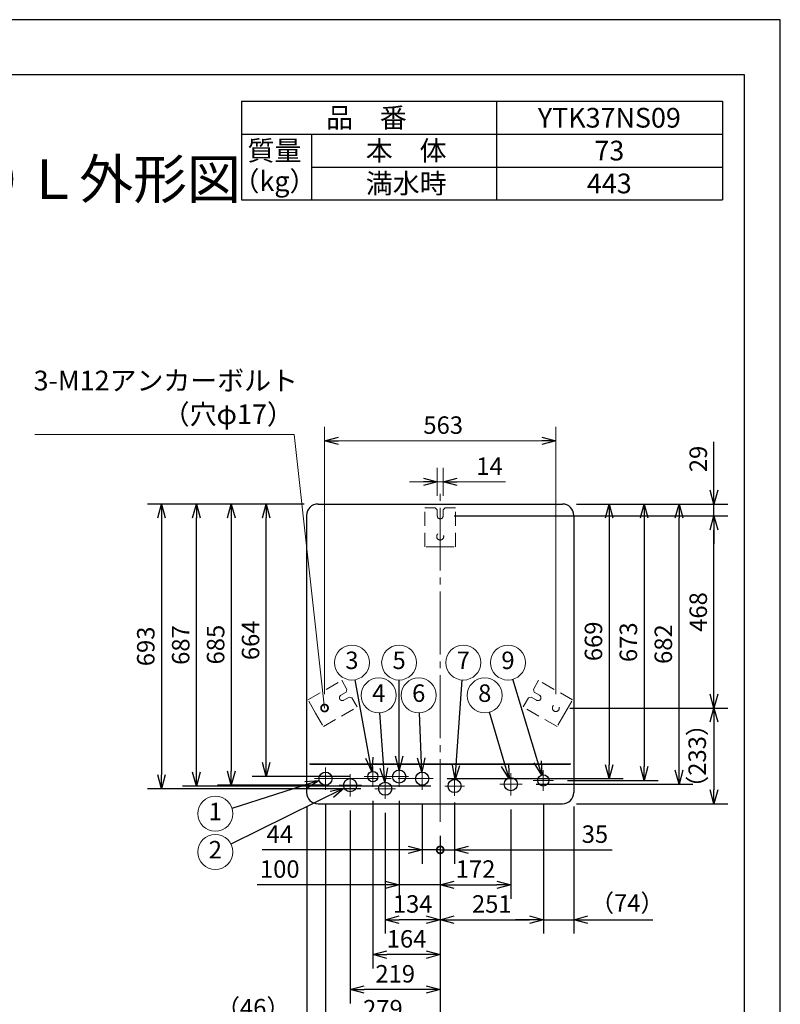
# Model space of a CAD drawing. Extents: x 0 to 3570, y 0 to 5049.
# Drawn here: x 1719 to 3570, y 2652 to 5049 of the extents above; entities that cross this region are included whole.
import ezdxf
from ezdxf.enums import TextEntityAlignment as Align

# ---------------------------------------------------------------- set-up
doc = ezdxf.new("R2010")
doc.units = 0
doc.header["$LTSCALE"] = 17
doc.header["$PDMODE"] = 35
doc.header["$PDSIZE"] = 1
doc.linetypes.add('CENTER', pattern=[12, 9, -1, 1, -1])
doc.linetypes.add('DASHED', pattern=[3, 2, -1])
doc.layers.get('0').update_dxf_attribs({"color": 3, "linetype": 'CONTINUOUS', "lineweight": 25})
doc.layers.get('Defpoints').update_dxf_attribs({"linetype": 'CONTINUOUS'})
for name, color, linetype, lineweight in [('CEN', 4, 'CENTER', 18), ('DIM', 7, 'CONTINUOUS', 18), ('DIMTEXT', 7, 'CONTINUOUS', 18), ('HID', 2, 'DASHED', 18), ('WAKU', 3, 'CONTINUOUS', 25)]:
    doc.layers.add(name, color=color, linetype=linetype, lineweight=lineweight)
doc.styles.get("Standard").update_dxf_attribs({"font": 'MS Gothic.ttf'})
doc.dimstyles.get("Standard").update_dxf_attribs({"dimscale": 17, "dimtxt": 2.5, "dimasz": 2, "dimexe": 2, "dimexo": 2, "dimgap": 1, "dimtad": 1, "dimtih": 1, "dimtoh": 1, "dimdsep": 46, "dimtxsty": 'STANDARD', "dimcen": 0.09, "dimazin": 2, "dimtfac": 0.512, "dimtdec": 4, "dimtofl": 0, "dimtmove": 0, "dimatfit": 3, "dimfxl": 1, "dimtolj": 1, "dimtzin": 0, "dimarcsym": 0})

# ---------------------------------------------------------------- blocks, each defined once
blk = doc.blocks.new('_Open30')
at = {"color": 0, "linetype": 'ByBlock', "lineweight": -2}
for p, q in [((-1, 0.268), (0, 0)), ((0, 0), (-1, -0.268)), ((0, 0), (-1, 0))]:
    blk.add_line(p, q, dxfattribs=at)
blk = doc.blocks.new('*D13')
at = {"layer": 'Defpoints', "color": 0}
for p in [(3039.7, 3869.8), (3408.5, 3869.8), (2742.3, 3840.7)]:
    blk.add_point(p, dxfattribs=at)
at = {"layer": 'DIM', "color": 0, "lineweight": -2}
for p, q in [((3408.5, 3903.8), (3408.5, 4021.2)), ((3073.7, 3869.8), (3442.5, 3869.8)), ((3408.5, 3840.7), (3408.5, 3869.8)), ((2776.3, 3840.7), (3442.5, 3840.7)), ((3408.5, 3806.7), (3408.5, 3772.7))]:
    blk.add_line(p, q, dxfattribs=at)
at = {"layer": 'DIM', "color": 0, "lineweight": -2, "xscale": 34, "yscale": 34, "zscale": 34}
for p, rotation in [((3408.5, 3869.8), 270), ((3408.5, 3840.7), 90)]:
    blk.add_blockref('_Open30', p, dxfattribs=dict(at, rotation=rotation))
at = {"layer": 'DIM', "color": 0, "insert": (3370.3, 3979.5), "char_height": 42.5, "attachment_point": 5, "rotation": 90}
blk.add_mtext('\\A1;29', dxfattribs=at)
blk = doc.blocks.new('*D14')
at = {"layer": 'Defpoints', "color": 0}
for p in [(2742.3, 3840.7), (3408.5, 3840.7), (3023.7, 3373.2)]:
    blk.add_point(p, dxfattribs=at)
at = {"layer": 'DIM', "color": 0, "lineweight": -2}
for p, q in [((2776.3, 3840.7), (3442.5, 3840.7)), ((3408.5, 3407.2), (3408.5, 3806.7)), ((3057.7, 3373.2), (3442.5, 3373.2))]:
    blk.add_line(p, q, dxfattribs=at)
at = {"layer": 'DIM', "color": 0, "lineweight": -2, "xscale": 34, "yscale": 34, "zscale": 34}
for p, rotation in [((3408.5, 3840.7), 90), ((3408.5, 3373.2), 270)]:
    blk.add_blockref('_Open30', p, dxfattribs=dict(at, rotation=rotation))
at = {"layer": 'DIM', "color": 0, "insert": (3370.3, 3606.9), "char_height": 42.5, "attachment_point": 5, "rotation": 90}
blk.add_mtext('\\A1;468', dxfattribs=at)
blk = doc.blocks.new('*D15')
at = {"layer": 'Defpoints', "color": 0}
for p in [(3039.7, 3869.8), (2725.5, 3201.2), (3153.5, 3201.2)]:
    blk.add_point(p, dxfattribs=at)
at = {"layer": 'DIM', "color": 0, "lineweight": -2}
for p, q in [((3073.7, 3869.8), (3187.5, 3869.8)), ((3153.5, 3835.8), (3153.5, 3235.2)), ((2759.5, 3201.2), (3187.5, 3201.2))]:
    blk.add_line(p, q, dxfattribs=at)
at = {"layer": 'DIM', "color": 0, "lineweight": -2, "xscale": 34, "yscale": 34, "zscale": 34}
for p, rotation in [((3153.5, 3869.8), 90), ((3153.5, 3201.2), 270)]:
    blk.add_blockref('_Open30', p, dxfattribs=dict(at, rotation=rotation))
at = {"layer": 'DIM', "color": 0, "insert": (3115.3, 3535.5), "char_height": 42.5, "attachment_point": 5, "rotation": 90}
blk.add_mtext('\\A1;669', dxfattribs=at)
blk = doc.blocks.new('*D16')
at = {"layer": 'Defpoints', "color": 0}
for p in [(3039.7, 3869.8), (3323.5, 3869.8), (2941.5, 3187.7)]:
    blk.add_point(p, dxfattribs=at)
at = {"layer": 'DIM', "color": 0, "lineweight": -2}
for p, q in [((3073.7, 3869.8), (3357.5, 3869.8)), ((3323.5, 3221.7), (3323.5, 3835.8)), ((2975.5, 3187.7), (3357.5, 3187.7))]:
    blk.add_line(p, q, dxfattribs=at)
at = {"layer": 'DIM', "color": 0, "lineweight": -2, "xscale": 34, "yscale": 34, "zscale": 34}
for p, rotation in [((3323.5, 3869.8), 90), ((3323.5, 3187.7), 270)]:
    blk.add_blockref('_Open30', p, dxfattribs=dict(at, rotation=rotation))
at = {"layer": 'DIM', "color": 0, "insert": (3285.3, 3528.7), "char_height": 42.5, "attachment_point": 5, "rotation": 90}
blk.add_mtext('\\A1;682', dxfattribs=at)
blk = doc.blocks.new('*D17')
at = {"layer": 'Defpoints', "color": 0}
for p in [(3039.7, 3869.8), (3018.1, 3196.8), (3238.5, 3196.8)]:
    blk.add_point(p, dxfattribs=at)
at = {"layer": 'DIM', "color": 0, "lineweight": -2}
for p, q in [((3073.7, 3869.8), (3272.5, 3869.8)), ((3238.5, 3835.8), (3238.5, 3230.8)), ((3052.1, 3196.8), (3272.5, 3196.8))]:
    blk.add_line(p, q, dxfattribs=at)
at = {"layer": 'DIM', "color": 0, "lineweight": -2, "xscale": 34, "yscale": 34, "zscale": 34}
for p, rotation in [((3238.5, 3869.8), 90), ((3238.5, 3196.8), 270)]:
    blk.add_blockref('_Open30', p, dxfattribs=dict(at, rotation=rotation))
at = {"layer": 'DIM', "color": 0, "insert": (3200.3, 3533.3), "char_height": 42.5, "attachment_point": 5, "rotation": 90}
blk.add_mtext('\\A1;673', dxfattribs=at)
blk = doc.blocks.new('*D18')
at = {"layer": 'Defpoints', "color": 0}
for p in [(2318.9, 3869.8), (2444.9, 3869.8), (2557.4, 3206.2)]:
    blk.add_point(p, dxfattribs=at)
at = {"layer": 'DIM', "color": 0, "lineweight": -2}
for p, q in [((2410.9, 3869.8), (2284.9, 3869.8)), ((2318.9, 3240.2), (2318.9, 3835.8)), ((2523.4, 3206.2), (2284.9, 3206.2))]:
    blk.add_line(p, q, dxfattribs=at)
at = {"layer": 'DIM', "color": 0, "lineweight": -2, "xscale": 34, "yscale": 34, "zscale": 34}
for p, rotation in [((2318.9, 3869.8), 90), ((2318.9, 3206.2), 270)]:
    blk.add_blockref('_Open30', p, dxfattribs=dict(at, rotation=rotation))
at = {"layer": 'DIM', "color": 0, "insert": (2280.7, 3538), "char_height": 42.5, "attachment_point": 5, "rotation": 90}
blk.add_mtext('\\A1;664', dxfattribs=at)
blk = doc.blocks.new('*D19')
at = {"layer": 'Defpoints', "color": 0}
for p in [(2444.9, 3869.8), (2063.9, 3176.7), (2583.2, 3176.7)]:
    blk.add_point(p, dxfattribs=at)
at = {"layer": 'DIM', "color": 0, "lineweight": -2}
for p, q in [((2410.9, 3869.8), (2029.9, 3869.8)), ((2063.9, 3835.8), (2063.9, 3210.7)), ((2549.2, 3176.7), (2029.9, 3176.7))]:
    blk.add_line(p, q, dxfattribs=at)
at = {"layer": 'DIM', "color": 0, "lineweight": -2, "xscale": 34, "yscale": 34, "zscale": 34}
for p, rotation in [((2063.9, 3869.8), 90), ((2063.9, 3176.7), 270)]:
    blk.add_blockref('_Open30', p, dxfattribs=dict(at, rotation=rotation))
at = {"layer": 'DIM', "color": 0, "insert": (2025.7, 3523.2), "char_height": 42.5, "attachment_point": 5, "rotation": 90}
blk.add_mtext('\\A1;693', dxfattribs=at)
blk = doc.blocks.new('*D20')
at = {"layer": 'Defpoints', "color": 0}
for p in [(3023.7, 3373.2), (3039.7, 3139.8), (3408.5, 3139.8)]:
    blk.add_point(p, dxfattribs=at)
at = {"layer": 'DIM', "color": 0, "lineweight": -2}
for p, q in [((3057.7, 3373.2), (3442.5, 3373.2)), ((3408.5, 3339.2), (3408.5, 3173.8)), ((3073.7, 3139.8), (3442.5, 3139.8))]:
    blk.add_line(p, q, dxfattribs=at)
at = {"layer": 'DIM', "color": 0, "lineweight": -2, "xscale": 34, "yscale": 34, "zscale": 34}
for p, rotation in [((3408.5, 3373.2), 90), ((3408.5, 3139.8), 270)]:
    blk.add_blockref('_Open30', p, dxfattribs=dict(at, rotation=rotation))
at = {"layer": 'DIM', "color": 0, "insert": (3367.8, 3256.5), "char_height": 42.5, "attachment_point": 5, "rotation": 90}
blk.add_mtext('\\A1;（233）', dxfattribs=at)
blk = doc.blocks.new('_DotSmall')
at = {"color": 0, "linetype": 'ByBlock', "const_width": 0.5}
blk.add_lwpolyline([(-0.0625, 0, 1), (0.0625, 0, 1)], format="xyb", close=True, dxfattribs=at)
blk = doc.blocks.new('*D21')
at = {"layer": 'Defpoints', "color": 0}
for p in [(2698.3, 3173.9), (2742.3, 3095.8), (2698.3, 3027.8)]:
    blk.add_point(p, dxfattribs=at)
at = {"layer": 'DIM', "color": 0, "lineweight": -2}
for p, q in [((2698.3, 3139.9), (2698.3, 2993.8)), ((2742.3, 3061.8), (2742.3, 2993.8)), ((2664.3, 3027.8), (2309, 3027.8)), ((2742.3, 3027.8), (2698.3, 3027.8)), ((2742.3, 3027.8), (2776.3, 3027.8))]:
    blk.add_line(p, q, dxfattribs=at)
at = {"layer": 'DIM', "color": 0, "lineweight": -2, "xscale": 34, "yscale": 34, "zscale": 34}
blk.add_blockref('_Open30', (2698.3, 3027.8), dxfattribs=at)
at = {"layer": 'DIM', "color": 0, "lineweight": -2, "xscale": 34, "yscale": 34, "zscale": 34, "rotation": 180}
blk.add_blockref('_DotSmall', (2742.3, 3027.8), dxfattribs=at)
at = {"layer": 'DIM', "color": 0, "insert": (2351.8, 3066.1), "char_height": 42.5, "attachment_point": 5}
blk.add_mtext('\\A1;44', dxfattribs=at)
blk = doc.blocks.new('*D22')
at = {"layer": 'Defpoints', "color": 0}
for p in [(2777.3, 3177.1), (2742.3, 3095.8), (2777.3, 3027.8)]:
    blk.add_point(p, dxfattribs=at)
at = {"layer": 'DIM', "color": 0, "lineweight": -2}
for p, q in [((2777.3, 3143.1), (2777.3, 2993.8)), ((2742.3, 3061.8), (2742.3, 2993.8)), ((2742.3, 3027.8), (2708.3, 3027.8)), ((2742.3, 3027.8), (2777.3, 3027.8)), ((2811.3, 3027.8), (3160.6, 3027.8))]:
    blk.add_line(p, q, dxfattribs=at)
at = {"layer": 'DIM', "color": 0, "lineweight": -2, "xscale": 34, "yscale": 34, "zscale": 34}
blk.add_blockref('_DotSmall', (2742.3, 3027.8), dxfattribs=at)
at = {"layer": 'DIM', "color": 0, "lineweight": -2, "xscale": 34, "yscale": 34, "zscale": 34, "rotation": 180}
blk.add_blockref('_Open30', (2777.3, 3027.8), dxfattribs=at)
at = {"layer": 'DIM', "color": 0, "insert": (3118.8, 3066.1), "char_height": 42.5, "attachment_point": 5}
blk.add_mtext('\\A1;35', dxfattribs=at)
blk = doc.blocks.new('*D23')
at = {"layer": 'Defpoints', "color": 0}
for p in [(2642.3, 3181.2), (2742.3, 3095.8), (2642.3, 2942.8)]:
    blk.add_point(p, dxfattribs=at)
at = {"layer": 'DIM', "color": 0, "lineweight": -2}
for p, q in [((2642.3, 3147.2), (2642.3, 2908.8)), ((2742.3, 3061.8), (2742.3, 2908.8)), ((2608.3, 2942.8), (2297.2, 2942.8)), ((2742.3, 2942.8), (2642.3, 2942.8)), ((2776.3, 2942.8), (2810.3, 2942.8))]:
    blk.add_line(p, q, dxfattribs=at)
at = {"layer": 'DIM', "color": 0, "lineweight": -2, "xscale": 34, "yscale": 34, "zscale": 34}
blk.add_blockref('_Open30', (2642.3, 2942.8), dxfattribs=at)
at = {"layer": 'DIM', "color": 0, "lineweight": -2, "xscale": 34, "yscale": 34, "zscale": 34, "rotation": 180}
blk.add_blockref('_Open30', (2742.3, 2942.8), dxfattribs=at)
at = {"layer": 'DIM', "color": 0, "insert": (2351.8, 2981.1), "char_height": 42.5, "attachment_point": 5}
blk.add_mtext('\\A1;100', dxfattribs=at)
blk = doc.blocks.new('*D24')
at = {"layer": 'Defpoints', "color": 0}
for p in [(2914.3, 3160.4), (2742.3, 3095.8), (2914.3, 2942.8)]:
    blk.add_point(p, dxfattribs=at)
at = {"layer": 'DIM', "color": 0, "lineweight": -2}
for p, q in [((2914.3, 3126.4), (2914.3, 2908.8)), ((2742.3, 3061.8), (2742.3, 2908.8)), ((2776.3, 2942.8), (2880.3, 2942.8))]:
    blk.add_line(p, q, dxfattribs=at)
at = {"layer": 'DIM', "color": 0, "lineweight": -2, "xscale": 34, "yscale": 34, "zscale": 34, "rotation": 180}
blk.add_blockref('_Open30', (2742.3, 2942.8), dxfattribs=at)
at = {"layer": 'DIM', "color": 0, "lineweight": -2, "xscale": 34, "yscale": 34, "zscale": 34}
blk.add_blockref('_Open30', (2914.3, 2942.8), dxfattribs=at)
at = {"layer": 'DIM', "color": 0, "insert": (2828.3, 2981.1), "char_height": 42.5, "attachment_point": 5}
blk.add_mtext('\\A1;172', dxfattribs=at)
blk = doc.blocks.new('*D25')
at = {"layer": 'Defpoints', "color": 0}
for p in [(2608.3, 3152.2), (2742.3, 3095.8), (2608.3, 2857.8)]:
    blk.add_point(p, dxfattribs=at)
at = {"layer": 'DIM', "color": 0, "lineweight": -2}
for p, q in [((2608.3, 3118.2), (2608.3, 2823.8)), ((2742.3, 3061.8), (2742.3, 2823.8)), ((2708.3, 2857.8), (2642.3, 2857.8))]:
    blk.add_line(p, q, dxfattribs=at)
at = {"layer": 'DIM', "color": 0, "lineweight": -2, "xscale": 34, "yscale": 34, "zscale": 34, "rotation": 180}
blk.add_blockref('_Open30', (2608.3, 2857.8), dxfattribs=at)
at = {"layer": 'DIM', "color": 0, "lineweight": -2, "xscale": 34, "yscale": 34, "zscale": 34}
blk.add_blockref('_Open30', (2742.3, 2857.8), dxfattribs=at)
at = {"layer": 'DIM', "color": 0, "insert": (2675.3, 2896.1), "char_height": 42.5, "attachment_point": 5}
blk.add_mtext('\\A1;134', dxfattribs=at)
blk = doc.blocks.new('*D26')
at = {"layer": 'Defpoints', "color": 0}
for p in [(2578.3, 3181.2), (2742.3, 3095.8), (2578.3, 2772.8)]:
    blk.add_point(p, dxfattribs=at)
at = {"layer": 'DIM', "color": 0, "lineweight": -2}
for p, q in [((2578.3, 3147.2), (2578.3, 2738.8)), ((2742.3, 3061.8), (2742.3, 2738.8)), ((2708.3, 2772.8), (2612.3, 2772.8))]:
    blk.add_line(p, q, dxfattribs=at)
at = {"layer": 'DIM', "color": 0, "lineweight": -2, "xscale": 34, "yscale": 34, "zscale": 34, "rotation": 180}
blk.add_blockref('_Open30', (2578.3, 2772.8), dxfattribs=at)
at = {"layer": 'DIM', "color": 0, "lineweight": -2, "xscale": 34, "yscale": 34, "zscale": 34}
blk.add_blockref('_Open30', (2742.3, 2772.8), dxfattribs=at)
at = {"layer": 'DIM', "color": 0, "insert": (2660.3, 2811.1), "char_height": 42.5, "attachment_point": 5}
blk.add_mtext('\\A1;164', dxfattribs=at)
blk = doc.blocks.new('*D27')
at = {"layer": 'Defpoints', "color": 0}
for p in [(2523.3, 3157.9), (2742.3, 3095.8), (2523.3, 2687.8)]:
    blk.add_point(p, dxfattribs=at)
at = {"layer": 'DIM', "color": 0, "lineweight": -2}
for p, q in [((2523.3, 3123.9), (2523.3, 2653.8)), ((2742.3, 3061.8), (2742.3, 2653.8)), ((2708.3, 2687.8), (2557.3, 2687.8))]:
    blk.add_line(p, q, dxfattribs=at)
at = {"layer": 'DIM', "color": 0, "lineweight": -2, "xscale": 34, "yscale": 34, "zscale": 34, "rotation": 180}
blk.add_blockref('_Open30', (2523.3, 2687.8), dxfattribs=at)
at = {"layer": 'DIM', "color": 0, "lineweight": -2, "xscale": 34, "yscale": 34, "zscale": 34}
blk.add_blockref('_Open30', (2742.3, 2687.8), dxfattribs=at)
at = {"layer": 'DIM', "color": 0, "insert": (2632.8, 2726.1), "char_height": 42.5, "attachment_point": 5}
blk.add_mtext('\\A1;219', dxfattribs=at)
blk = doc.blocks.new('*D28')
at = {"layer": 'Defpoints', "color": 0}
for p in [(2463.3, 3173.9), (2742.3, 3095.8), (2463.3, 2602.8)]:
    blk.add_point(p, dxfattribs=at)
at = {"layer": 'DIM', "color": 0, "lineweight": -2}
for p, q in [((2463.3, 3139.9), (2463.3, 2568.8)), ((2742.3, 3061.8), (2742.3, 2568.8)), ((2708.3, 2602.8), (2497.3, 2602.8))]:
    blk.add_line(p, q, dxfattribs=at)
at = {"layer": 'DIM', "color": 0, "lineweight": -2, "xscale": 34, "yscale": 34, "zscale": 34, "rotation": 180}
blk.add_blockref('_Open30', (2463.3, 2602.8), dxfattribs=at)
at = {"layer": 'DIM', "color": 0, "lineweight": -2, "xscale": 34, "yscale": 34, "zscale": 34}
blk.add_blockref('_Open30', (2742.3, 2602.8), dxfattribs=at)
at = {"layer": 'DIM', "color": 0, "insert": (2602.8, 2641.1), "char_height": 42.5, "attachment_point": 5}
blk.add_mtext('\\A1;279', dxfattribs=at)
blk = doc.blocks.new('*D29')
at = {"layer": 'Defpoints', "color": 0}
for p in [(2417.3, 3167.4), (2463.3, 3173.9), (2417.3, 2602.8)]:
    blk.add_point(p, dxfattribs=at)
at = {"layer": 'DIM', "color": 0, "lineweight": -2}
for p, q in [((2417.3, 3133.4), (2417.3, 2568.8)), ((2463.3, 3139.9), (2463.3, 2568.8)), ((2383.3, 2602.8), (2224.9, 2602.8)), ((2463.3, 2602.8), (2417.3, 2602.8)), ((2497.3, 2602.8), (2531.3, 2602.8))]:
    blk.add_line(p, q, dxfattribs=at)
at = {"layer": 'DIM', "color": 0, "lineweight": -2, "xscale": 34, "yscale": 34, "zscale": 34}
blk.add_blockref('_Open30', (2417.3, 2602.8), dxfattribs=at)
at = {"layer": 'DIM', "color": 0, "lineweight": -2, "xscale": 34, "yscale": 34, "zscale": 34, "rotation": 180}
blk.add_blockref('_Open30', (2463.3, 2602.8), dxfattribs=at)
at = {"layer": 'DIM', "color": 0, "insert": (2287.1, 2643.6), "char_height": 42.5, "attachment_point": 5}
blk.add_mtext('\\A1;（46）', dxfattribs=at)
blk = doc.blocks.new('*D30')
at = {"layer": 'Defpoints', "color": 0}
for p in [(2993.3, 3171.9), (3067.3, 3167.4), (3067.3, 2857.8)]:
    blk.add_point(p, dxfattribs=at)
at = {"layer": 'DIM', "color": 0, "lineweight": -2}
for p, q in [((2993.3, 3137.9), (2993.3, 2823.8)), ((3067.3, 3133.4), (3067.3, 2823.8)), ((2959.3, 2857.8), (2925.3, 2857.8)), ((2993.3, 2857.8), (3067.3, 2857.8)), ((3101.3, 2857.8), (3259.7, 2857.8))]:
    blk.add_line(p, q, dxfattribs=at)
at = {"layer": 'DIM', "color": 0, "lineweight": -2, "xscale": 34, "yscale": 34, "zscale": 34}
blk.add_blockref('_Open30', (2993.3, 2857.8), dxfattribs=at)
at = {"layer": 'DIM', "color": 0, "lineweight": -2, "xscale": 34, "yscale": 34, "zscale": 34, "rotation": 180}
blk.add_blockref('_Open30', (3067.3, 2857.8), dxfattribs=at)
at = {"layer": 'DIM', "color": 0, "insert": (3197.5, 2898.6), "char_height": 42.5, "attachment_point": 5}
blk.add_mtext('\\A1;（74）', dxfattribs=at)
blk = doc.blocks.new('SSE_BALOON1')
at = {"color": 0, "linetype": 'ByBlock', "lineweight": -2}
blk.add_circle((0, 0), 1, dxfattribs=at)
at = {"layer": 'DIMTEXT'}
blk.add_attdef('BAL_NUM', text='', height=1, dxfattribs=at).set_placement((0, 0), align=Align.MIDDLE)
blk = doc.blocks.new('*D84')
at = {"layer": 'Defpoints', "color": 0}
for p in [(2993.3, 3171.9), (2742.3, 3095.8), (2993.3, 2857.8)]:
    blk.add_point(p, dxfattribs=at)
at = {"layer": 'DIM', "color": 0, "lineweight": -2}
for p, q in [((2993.3, 3137.9), (2993.3, 2823.8)), ((2742.3, 3061.8), (2742.3, 2823.8)), ((2776.3, 2857.8), (2959.3, 2857.8))]:
    blk.add_line(p, q, dxfattribs=at)
at = {"layer": 'DIM', "color": 0, "lineweight": -2, "xscale": 34, "yscale": 34, "zscale": 34, "rotation": 180}
blk.add_blockref('_Open30', (2742.3, 2857.8), dxfattribs=at)
at = {"layer": 'DIM', "color": 0, "lineweight": -2, "xscale": 34, "yscale": 34, "zscale": 34}
blk.add_blockref('_Open30', (2993.3, 2857.8), dxfattribs=at)
at = {"layer": 'DIM', "color": 0, "insert": (2867.8, 2896.1), "char_height": 42.5, "attachment_point": 5}
blk.add_mtext('\\A1;251', dxfattribs=at)
blk = doc.blocks.new('*D85')
at = {"layer": 'Defpoints', "color": 0}
for p in [(2444.9, 3869.8), (2233.9, 3185.2), (2496, 3185.2)]:
    blk.add_point(p, dxfattribs=at)
at = {"layer": 'DIM', "color": 0, "lineweight": -2}
for p, q in [((2410.9, 3869.8), (2199.9, 3869.8)), ((2233.9, 3835.8), (2233.9, 3219.2)), ((2462, 3185.2), (2199.9, 3185.2))]:
    blk.add_line(p, q, dxfattribs=at)
at = {"layer": 'DIM', "color": 0, "lineweight": -2, "xscale": 34, "yscale": 34, "zscale": 34}
for p, rotation in [((2233.9, 3869.8), 90), ((2233.9, 3185.2), 270)]:
    blk.add_blockref('_Open30', p, dxfattribs=dict(at, rotation=rotation))
at = {"layer": 'DIM', "color": 0, "insert": (2195.7, 3527.5), "char_height": 42.5, "attachment_point": 5, "rotation": 90}
blk.add_mtext('\\A1;685', dxfattribs=at)
blk = doc.blocks.new('*D87')
at = {"layer": 'Defpoints', "color": 0}
for p in [(2148.9, 3869.8), (2444.9, 3869.8), (2753.1, 3183.2)]:
    blk.add_point(p, dxfattribs=at)
at = {"layer": 'DIM', "color": 0, "lineweight": -2}
for p, q in [((2410.9, 3869.8), (2114.9, 3869.8)), ((2148.9, 3217.2), (2148.9, 3835.8)), ((2719.1, 3183.2), (2114.9, 3183.2))]:
    blk.add_line(p, q, dxfattribs=at)
at = {"layer": 'DIM', "color": 0, "lineweight": -2, "xscale": 34, "yscale": 34, "zscale": 34}
for p, rotation in [((2148.9, 3869.8), 90), ((2148.9, 3183.2), 270)]:
    blk.add_blockref('_Open30', p, dxfattribs=dict(at, rotation=rotation))
at = {"layer": 'DIM', "color": 0, "insert": (2110.7, 3526.5), "char_height": 42.5, "attachment_point": 5, "rotation": 90}
blk.add_mtext('\\A1;687', dxfattribs=at)

msp = doc.modelspace()

# ---------------------------------------------------------------- linework, layer by layer
for p, q in [((3570, 5049), (0, 5049)), ((3570, 0), (3570, 5049)), ((107.71, 4915.846), (3482.189, 4915.846)), ((3482.189, 4915.846), (3482.189, 119.137)), ((2444.86, 3869.781), (3039.66, 3869.781)), ((2417.26, 3842.181), (2417.26, 3167.381)), ((3067.26, 3842.181), (3067.26, 3167.381)), ((3060.26, 3236.181), (2424.26, 3236.181)), ((2426.76, 3236.181), (3057.76, 3236.181)), ((2444.86, 3139.781), (3039.66, 3139.781))]:
    msp.add_line(p, q)
at = {"color": 0, "linetype": 'ByBlock', "lineweight": -2}
for p, q in [((2460.802, 4023.681), (2494.802, 4032.791)), ((2989.718, 4032.791), (3023.718, 4023.681)), ((2494.802, 4014.57), (2460.802, 4023.681)), ((2460.802, 4023.681), (2494.802, 4023.681)), ((3023.718, 4023.681), (2989.718, 4014.57)), ((3023.718, 4023.681), (2989.718, 4023.681)), ((2701.26, 3932.791), (2735.26, 3923.681)), ((2749.26, 3923.681), (2783.26, 3932.791)), ((2735.26, 3923.681), (2701.26, 3914.57)), ((2735.26, 3923.681), (2701.26, 3923.681)), ((2783.26, 3914.57), (2749.26, 3923.681)), ((2749.26, 3923.681), (2783.26, 3923.681))]:
    msp.add_line(p, q, dxfattribs=at)
at = {"color": 0, "linetype": 'ByBlock', "const_width": 17}
msp.add_lwpolyline([(2460.569, 3375.293, 1), (2461.035, 3371.069, 1)], format="xyb", close=True, dxfattribs=at)
for centre, radius in [((2463.26, 3201.181), 16), ((2578.26, 3206.181), 12.5), ((2642.26, 3206.181), 16), ((2698.26, 3201.181), 16), ((2523.26, 3185.181), 16), ((2608.26, 3176.681), 16), ((2777.26, 3183.181), 16), ((2914.26, 3187.681), 16), ((2993.26, 3196.781), 13.6)]:
    msp.add_circle(centre, radius)
for centre, start, end in [((2444.86, 3842.181), 90, 180), ((3039.66, 3842.181), 0, 90), ((2444.86, 3167.381), 180, 270), ((3039.66, 3167.381), 270, 0)]:
    msp.add_arc(centre, 27.6, start, end)
at = {"layer": 'CEN'}
for p, q in [((2742.26, 3095.82), (2742.26, 3901.237)), ((2463.26, 3228.431), (2463.26, 3173.931)), ((2523.26, 3212.431), (2523.26, 3157.931)), ((2578.26, 3231.181), (2578.26, 3181.181)), ((2642.26, 3231.181), (2642.26, 3181.181)), ((2698.26, 3228.431), (2698.26, 3173.931)), ((2914.26, 3214.931), (2914.26, 3160.431)), ((2993.26, 3171.931), (2993.26, 3221.631)), ((2436.01, 3201.181), (2725.51, 3201.181)), ((2664.737, 3206.181), (2557.446, 3206.181)), ((2608.26, 3202.181), (2608.26, 3152.181)), ((2777.26, 3207.292), (2777.26, 3159.07)), ((2968.41, 3196.781), (3018.11, 3196.781)), ((2496.01, 3185.181), (2550.51, 3185.181)), ((2633.278, 3176.681), (2583.242, 3176.681)), ((2753.149, 3183.181), (2801.371, 3183.181)), ((2887.01, 3187.681), (2941.51, 3187.681))]:
    msp.add_line(p, q, dxfattribs=at)
at = {"layer": 'DIM'}
for p, q in [((2460.802, 3407.181), (2460.802, 4057.681)), ((3023.718, 3407.181), (3023.718, 4057.681)), ((2387.21, 4039.455), (1755.337, 4039.455)), ((2460.802, 3373.181), (2387.21, 4039.455)), ((2494.802, 4023.681), (2989.718, 4023.681)), ((2735.26, 3889.681), (2735.26, 3957.681)), ((2749.26, 3889.681), (2749.26, 3957.681)), ((2701.26, 3923.681), (2667.26, 3923.681)), ((2735.26, 3923.681), (2749.26, 3923.681)), ((2783.26, 3923.681), (2901.451, 3923.681))]:
    msp.add_line(p, q, dxfattribs=at)
at = {"layer": 'HID'}
for p, q in [((2704.76, 3860.681), (2730.163, 3860.681)), ((2704.76, 3765.681), (2704.76, 3860.681)), ((2735.26, 3855.681), (2730.26, 3860.681)), ((2749.26, 3855.681), (2754.26, 3860.681)), ((2754.26, 3860.681), (2779.76, 3860.681)), ((2779.76, 3765.681), (2779.76, 3860.681)), ((2735.26, 3840.681), (2735.26, 3855.681)), ((2749.26, 3840.681), (2749.26, 3855.681)), ((2742.26, 3765.681), (2704.76, 3765.681)), ((2742.26, 3765.681), (2779.76, 3765.681)), ((2420.401, 3393.157), (2502.674, 3440.657)), ((2515.424, 3418.573), (2502.674, 3440.657)), ((2969.097, 3418.573), (2981.847, 3440.657)), ((3064.119, 3393.157), (2981.847, 3440.657)), ((2500.603, 3404.243), (2513.594, 3411.743)), ((2513.594, 3411.743), (2515.424, 3418.573)), ((2970.927, 3411.743), (2969.097, 3418.573)), ((2983.917, 3404.243), (2970.927, 3411.743)), ((2439.151, 3360.681), (2420.401, 3393.157)), ((2507.603, 3392.118), (2520.594, 3399.618)), ((2520.594, 3399.618), (2527.424, 3397.788)), ((2540.174, 3375.705), (2527.424, 3397.788)), ((2944.347, 3375.705), (2957.097, 3397.788)), ((2963.927, 3399.618), (2957.097, 3397.788)), ((2976.917, 3392.118), (2963.927, 3399.618)), ((3045.369, 3360.681), (3064.119, 3393.157)), ((2439.151, 3360.681), (2457.901, 3328.205)), ((2457.901, 3328.205), (2540.174, 3375.705)), ((3026.619, 3328.205), (2944.347, 3375.705)), ((3045.369, 3360.681), (3026.619, 3328.205))]:
    msp.add_line(p, q, dxfattribs=at)
for centre in [(2742.26, 3790.681), (2460.802, 3373.181), (3023.718, 3373.181)]:
    msp.add_circle(centre, 8.5, dxfattribs=at)
for centre, start, end in [((2742.26, 3840.681), 180, 0), ((2504.103, 3398.181), 120, 300), ((2980.417, 3398.181), 240, 60)]:
    msp.add_arc(centre, 7, start, end, dxfattribs=at)
at = {"layer": 'WAKU'}
for p, q in [((2258.927, 4850.279), (3428.927, 4850.279)), ((2258.927, 4850.279), (2258.927, 4610.279)), ((2878.927, 4850.279), (2878.927, 4610.279)), ((3428.927, 4850.279), (3428.927, 4610.279)), ((2258.927, 4770.279), (3428.927, 4770.279)), ((2428.927, 4770.279), (2428.927, 4610.279)), ((2428.927, 4690.279), (3428.927, 4690.279)), ((2258.927, 4610.279), (3428.927, 4610.279))]:
    msp.add_line(p, q, dxfattribs=at)

# ---------------------------------------------------------------- block references
at = {"layer": 'DIM', "xscale": 42.5, "yscale": 42.5, "zscale": 42.5}
for p, values in [((2527.388, 3483.804), {'BAL_NUM': '3'}), ((2642.26, 3483.804), {'BAL_NUM': '5'}), ((2798.433, 3483.804), {'BAL_NUM': '7'}), ((2907.234, 3483.804), {'BAL_NUM': '9'}), ((2592.617, 3403.876), {'BAL_NUM': '4'}), ((2689.961, 3403.876), {'BAL_NUM': '6'}), ((2850.6, 3403.876), {'BAL_NUM': '8'}), ((2194.985, 3115.869), {'BAL_NUM': '1'}), ((2194.985, 3022.787), {'BAL_NUM': '2'})]:
    msp.add_blockref('SSE_BALOON1', p, dxfattribs=at).add_auto_attribs(values)

# ---------------------------------------------------------------- texts
at = {"layer": 'DIM'}
for s, height, p in [('\u3000セミオートタイプ３７０Ｌ外形図', 96, (161.558, 4612.757)), ('3-M12アンカーボルト', 48, (1752.657, 4146.445)), ('（穴φ17）', 48, (2066.972, 4064.252)), ('563', 42.5, (2701.27, 4040.681)), ('14', 42.5, (2830.015, 3940.681))]:
    msp.add_text(s, height=height, dxfattribs=at).set_placement(p)
at = {"layer": 'DIMTEXT'}
for s, p in [('品\u3000番', (2562.61, 4810.279)), ('YTK37NS09', (3153.927, 4810.279)), ('質量', (2338.927, 4730.279)), ('本\u3000体', (2659.394, 4730.279)), ('73', (3153.927, 4730.279)), ('（kg）', (2338.927, 4655.882)), ('満水時', (2659.394, 4650.279)), ('443', (3153.927, 4650.279))]:
    msp.add_text(s, height=48, dxfattribs=at).set_placement(p, align=Align.MIDDLE_CENTER)

# ---------------------------------------------------------------- dimensions: what is measured, and where the dimension line sits
at = {"layer": 'DIM'}
for base, p1, p2, override, picture, middle in [((3408.529, 3869.781), (2742.26, 3840.681), (3039.66, 3869.781), {"dimtxt": 2.5, "dimtih": 0, "dimtoh": 0, "dimrnd": 1, "dimblk": 'Open30', "dimtdec": 2, "dimtofl": 1, "dimldrblk": 'Open30'}, '*D13', (3370.279, 3979.482)), ((2063.936, 3176.681), (2444.86, 3869.781), (2583.242, 3176.681), {"dimtxt": 2.5, "dimtih": 0, "dimtoh": 0, "dimrnd": 1, "dimblk": 'Open30', "dimtdec": 2, "dimtofl": 1, "dimldrblk": 'Open30'}, '*D19', (2025.686, 3523.231)), ((2148.936, 3869.781), (2753.149, 3183.181), (2444.86, 3869.781), {"dimtih": 0, "dimtoh": 0, "dimrnd": 1, "dimblk": 'Open30', "dimtdec": 2, "dimtofl": 1, "dimldrblk": 'Open30'}, '*D87', (2110.686, 3526.481)), ((2233.936, 3185.181), (2444.86, 3869.781), (2496.01, 3185.181), {"dimtih": 0, "dimtoh": 0, "dimrnd": 1, "dimblk": 'Open30', "dimtdec": 2, "dimtofl": 1, "dimldrblk": 'Open30'}, '*D85', (2195.686, 3527.481)), ((2318.936, 3869.781), (2557.446, 3206.181), (2444.86, 3869.781), {"dimtxt": 2.5, "dimtih": 0, "dimtoh": 0, "dimrnd": 1, "dimblk": 'Open30', "dimtdec": 2, "dimtofl": 1, "dimldrblk": 'Open30'}, '*D18', (2280.686, 3537.981)), ((3153.529, 3201.181), (3039.66, 3869.781), (2725.51, 3201.181), {"dimtxt": 2.5, "dimtih": 0, "dimtoh": 0, "dimrnd": 1, "dimblk": 'Open30', "dimtdec": 2, "dimtofl": 1, "dimldrblk": 'Open30'}, '*D15', (3115.279, 3535.481)), ((3323.529, 3869.781), (2941.51, 3187.681), (3039.66, 3869.781), {"dimtxt": 2.5, "dimtih": 0, "dimtoh": 0, "dimrnd": 1, "dimblk": 'Open30', "dimtdec": 2, "dimtofl": 1, "dimldrblk": 'Open30'}, '*D16', (3285.279, 3528.731)), ((3238.529, 3196.781), (3039.66, 3869.781), (3018.11, 3196.781), {"dimtxt": 2.5, "dimtih": 0, "dimtoh": 0, "dimrnd": 1, "dimblk": 'Open30', "dimtdec": 2, "dimtofl": 1, "dimldrblk": 'Open30'}, '*D17', (3200.279, 3533.281)), ((3408.529, 3840.681), (3023.718, 3373.181), (2742.26, 3840.681), {"dimtxt": 2.5, "dimtih": 0, "dimtoh": 0, "dimrnd": 1, "dimblk": 'Open30', "dimtdec": 2, "dimtofl": 1, "dimldrblk": 'Open30'}, '*D14', (3370.279, 3606.931)), ((3408.529, 3139.781), (3023.718, 3373.181), (3039.66, 3139.781), {"dimtxt": 2.5, "dimtih": 0, "dimtoh": 0, "dimrnd": 1, "dimpost": '（<>）', "dimblk": 'Open30', "dimtdec": 2, "dimtofl": 1, "dimldrblk": 'Open30'}, '*D20', (3367.798, 3256.481))]:
    dim = msp.add_linear_dim(base=base, p1=p1, p2=p2, angle=90, dimstyle='STANDARD', override=override, dxfattribs=at)
    dim.commit()
    dim.dimension.update_dxf_attribs({"geometry": picture, "text_midpoint": middle})
for base, p1, p2, override, picture, middle in [((2417.26, 2602.82), (2463.26, 3173.931), (2417.26, 3167.381), {"dimtxt": 2.5, "dimtih": 0, "dimtoh": 0, "dimrnd": 1, "dimpost": '（<>）', "dimblk": 'Open30', "dimtdec": 2, "dimtofl": 1, "dimldrblk": 'Open30'}, '*D29', (2287.064, 2643.551)), ((2463.26, 2602.82), (2742.26, 3095.82), (2463.26, 3173.931), {"dimtxt": 2.5, "dimtih": 0, "dimtoh": 0, "dimblk": 'Open30', "dimtdec": 2, "dimtofl": 1, "dimldrblk": 'Open30'}, '*D28', (2602.76, 2641.07)), ((2578.26, 2772.82), (2742.26, 3095.82), (2578.26, 3181.181), {"dimtxt": 2.5, "dimtih": 0, "dimtoh": 0, "dimblk": 'Open30', "dimtdec": 2, "dimtofl": 1, "dimldrblk": 'Open30'}, '*D26', (2660.26, 2811.07)), ((2993.26, 2857.82), (2742.26, 3095.82), (2993.26, 3171.931), {"dimtih": 0, "dimtoh": 0, "dimblk": 'Open30', "dimtdec": 2, "dimtofl": 1, "dimldrblk": 'Open30'}, '*D84', (2867.76, 2896.07)), ((3067.26, 2857.82), (2993.26, 3171.931), (3067.26, 3167.381), {"dimtxt": 2.5, "dimtih": 0, "dimtoh": 0, "dimrnd": 1, "dimpost": '（<>）', "dimblk": 'Open30', "dimtdec": 2, "dimtofl": 1, "dimldrblk": 'Open30'}, '*D30', (3197.457, 2898.551)), ((2523.26, 2687.82), (2742.26, 3095.82), (2523.26, 3157.931), {"dimtxt": 2.5, "dimtih": 0, "dimtoh": 0, "dimblk": 'Open30', "dimtdec": 2, "dimtofl": 1, "dimldrblk": 'Open30'}, '*D27', (2632.76, 2726.07)), ((2608.26, 2857.82), (2742.26, 3095.82), (2608.26, 3152.181), {"dimtxt": 2.5, "dimtih": 0, "dimtoh": 0, "dimblk": 'Open30', "dimtdec": 2, "dimtofl": 1, "dimldrblk": 'Open30'}, '*D25', (2675.26, 2896.07)), ((2914.26, 2942.82), (2742.26, 3095.82), (2914.26, 3160.431), {"dimtxt": 2.5, "dimtih": 0, "dimtoh": 0, "dimblk": 'Open30', "dimtdec": 2, "dimtofl": 1, "dimldrblk": 'Open30'}, '*D24', (2828.26, 2981.07))]:
    dim = msp.add_linear_dim(base=base, p1=p1, p2=p2, dimstyle='STANDARD', override=override, dxfattribs=at)
    dim.commit()
    dim.dimension.update_dxf_attribs({"geometry": picture, "text_midpoint": middle})
for base, p2, override, picture, middle in [((2642.26, 2942.82), (2642.26, 3181.181), {"dimtxt": 2.5, "dimtih": 0, "dimtoh": 0, "dimblk": 'Open30', "dimtdec": 2, "dimtofl": 1, "dimldrblk": 'Open30'}, '*D23', (2351.824, 2942.82)), ((2698.26, 3027.82), (2698.26, 3173.931), {"dimtxt": 2.5, "dimtih": 0, "dimtoh": 0, "dimblk1": 'DotSmall', "dimblk2": 'Open30', "dimsah": 1, "dimtdec": 2, "dimtofl": 1, "dimldrblk": 'Open30'}, '*D21', (2351.824, 3027.82)), ((2777.26, 3027.82), (2777.26, 3177.07), {"dimtxt": 2.5, "dimtih": 0, "dimtoh": 0, "dimblk1": 'DotSmall', "dimblk2": 'Open30', "dimsah": 1, "dimtdec": 2, "dimtofl": 1, "dimldrblk": 'Open30'}, '*D22', (3118.761, 3027.82))]:
    dim = msp.add_linear_dim(base=base, p1=(2742.26, 3095.82), p2=p2, dimstyle='STANDARD', override=override, dxfattribs=at)
    dim.commit()
    dim.dimension.update_dxf_attribs({"geometry": picture, "text_midpoint": middle, "dimtype": 160})

# ---------------------------------------------------------------- leaders
for points in [[(2576.007, 3218.476), (2535.048, 3442)], [(2642.26, 3222.181), (2642.26, 3441.304)], [(2778.384, 3199.141), (2795.447, 3441.409)], [(2989.356, 3209.808), (2919.436, 3443.093)], [(2607.161, 3192.643), (2595.536, 3361.476)], [(2697.606, 3217.167), (2691.7, 3361.411)], [(2909.788, 3200.543), (2862.479, 3363.069)], [(2448.013, 3196.332), (2235.487, 3128.749)], [(2508.919, 3178.086), (2233.079, 3041.632)]]:
    msp.add_leader(points, dimstyle='STANDARD', override={"dimtih": 0, "dimtoh": 0, "dimtdec": 2, "dimtofl": 1, "dimldrblk": 'Open30'}, dxfattribs=at)

doc.saveas('drawing.dxf')
